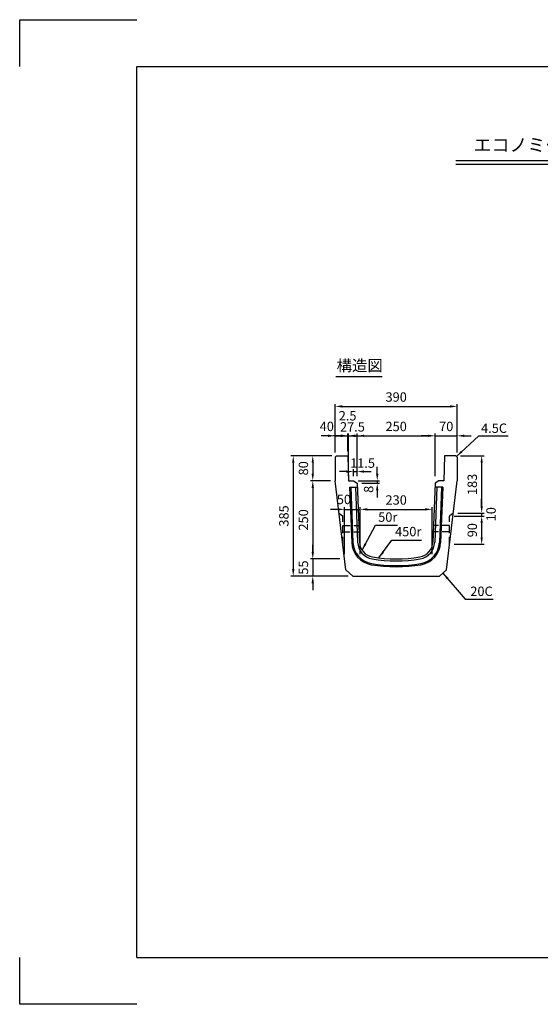
# Model space of a CAD drawing. Extents: x 0 to 4455, y 0 to 3150.
# Drawn here: x 0 to 1664, y 0 to 3150 of the extents above; entities that cross this region are included whole.
import ezdxf
from ezdxf.enums import TextEntityAlignment as Align

# ---------------------------------------------------------------- set-up
doc = ezdxf.new("R2010")
doc.units = 0
doc.header["$LTSCALE"] = 0.5
doc.linetypes.add('HIDDEN2', pattern=[4.7625, 3.175, -1.5875])
doc.layers.get('0').update_dxf_attribs({"linetype": 'CONTINUOUS'})
doc.layers.get('DEFPOINTS').update_dxf_attribs({"linetype": 'CONTINUOUS'})
doc.layers.add('寸法引出', color=2, linetype='CONTINUOUS')
doc.layers.add('枠', color=3, linetype='CONTINUOUS')
doc.styles.add('SANWA', font='MS Mincho.ttf')
doc.dimstyles.new('SANWA', dxfattribs={"dimtxt": 2.5, "dimasz": 2.5, "dimexe": 1, "dimexo": 1, "dimgap": 0, "dimtad": 1, "dimdec": 4, "dimdsep": 46, "dimtxsty": 'SANWA', "dimcen": 0, "dimclrd": 2, "dimclre": 2, "dimclrt": 2, "dimadec": 0, "dimazin": 0, "dimtfac": 1, "dimtdec": 4, "dimtix": 1, "dimtmove": 0, "dimatfit": 3, "dimfxl": 1, "dimtolj": 1, "dimtzin": 0, "dimarcsym": 0})

# ---------------------------------------------------------------- blocks, each defined once
blk = doc.blocks.new('*D1')
at = {"layer": 'DEFPOINTS', "color": 0, "ltscale": 15}
for p in [(1048.6, 1818.7), (1008.6, 1750.3), (1048.6, 1754.8)]:
    blk.add_point(p, dxfattribs=at)
at = {"layer": '寸法引出', "lineweight": -2, "ltscale": 15}
for p, q in [((986.1, 1818.7), (963.6, 1818.7)), ((1008.6, 1765.3), (1008.6, 1826.2)), ((1008.6, 1818.7), (1048.6, 1818.7)), ((1048.6, 1769.8), (1048.6, 1826.2)), ((1071.1, 1818.7), (1093.6, 1818.7))]:
    blk.add_line(p, q, dxfattribs=at)
at = {"layer": '寸法引出', "ltscale": 15}
for points in [[(986.1, 1822.5), (986.1, 1815), (1008.6, 1818.7)], [(1071.1, 1822.5), (1071.1, 1815), (1048.6, 1818.7)]]:
    blk.add_solid(points, dxfattribs=at)
at = {"layer": '寸法引出', "ltscale": 15, "insert": (981.8, 1848.9), "char_height": 30, "attachment_point": 5, "style": 'SANWA'}
blk.add_mtext('\\A1;40', dxfattribs=at)
blk = doc.blocks.new('*D2')
at = {"layer": 'DEFPOINTS', "color": 0, "ltscale": 15}
for p in [(1051.1, 1818.7), (1048.6, 1754.8), (1051.1, 1674.8)]:
    blk.add_point(p, dxfattribs=at)
at = {"layer": '寸法引出', "lineweight": -2, "ltscale": 15}
for p, q in [((1026.1, 1818.7), (1003.6, 1818.7)), ((1048.6, 1769.8), (1048.6, 1826.2)), ((1048.6, 1818.7), (1051.1, 1818.7)), ((1051.1, 1689.8), (1051.1, 1826.2)), ((1073.6, 1818.7), (1096.1, 1818.7))]:
    blk.add_line(p, q, dxfattribs=at)
at = {"layer": '寸法引出', "ltscale": 15}
for points in [[(1026.1, 1822.5), (1026.1, 1815), (1048.6, 1818.7)], [(1073.6, 1822.5), (1073.6, 1815), (1051.1, 1818.7)]]:
    blk.add_solid(points, dxfattribs=at)
at = {"layer": '寸法引出', "ltscale": 15, "insert": (1048.3, 1882.9), "char_height": 30, "attachment_point": 5, "style": 'SANWA'}
blk.add_mtext('\\A1;2.5', dxfattribs=at)
blk = doc.blocks.new('*D3')
at = {"layer": 'DEFPOINTS', "color": 0, "ltscale": 15}
for p in [(1078.6, 1818.7), (1051.1, 1674.8), (1078.6, 1674.8)]:
    blk.add_point(p, dxfattribs=at)
at = {"layer": '寸法引出', "lineweight": -2, "ltscale": 15}
for p, q in [((1028.6, 1818.7), (1006.1, 1818.7)), ((1051.1, 1689.8), (1051.1, 1826.2)), ((1051.1, 1818.7), (1078.6, 1818.7)), ((1078.6, 1689.8), (1078.6, 1826.2)), ((1101.1, 1818.7), (1123.6, 1818.7))]:
    blk.add_line(p, q, dxfattribs=at)
at = {"layer": '寸法引出', "ltscale": 15}
for points in [[(1028.6, 1822.5), (1028.6, 1815), (1051.1, 1818.7)], [(1101.1, 1822.5), (1101.1, 1815), (1078.6, 1818.7)]]:
    blk.add_solid(points, dxfattribs=at)
at = {"layer": '寸法引出', "ltscale": 15, "insert": (1063.8, 1847.3), "char_height": 30, "attachment_point": 5, "style": 'SANWA'}
blk.add_mtext('\\A1;27.5', dxfattribs=at)
blk = doc.blocks.new('*D4')
at = {"layer": 'DEFPOINTS', "color": 0, "ltscale": 15}
for p in [(1328.6, 1818.7), (1078.6, 1674.8), (1328.6, 1674.8)]:
    blk.add_point(p, dxfattribs=at)
at = {"layer": '寸法引出', "lineweight": -2, "ltscale": 15}
for p, q in [((1078.6, 1689.8), (1078.6, 1826.2)), ((1101.1, 1818.7), (1306.1, 1818.7)), ((1328.6, 1689.8), (1328.6, 1826.2))]:
    blk.add_line(p, q, dxfattribs=at)
at = {"layer": '寸法引出', "ltscale": 15}
for points in [[(1101.1, 1822.5), (1101.1, 1815), (1078.6, 1818.7)], [(1306.1, 1822.5), (1306.1, 1815), (1328.6, 1818.7)]]:
    blk.add_solid(points, dxfattribs=at)
at = {"layer": '寸法引出', "ltscale": 15, "insert": (1203.6, 1848.7), "char_height": 30, "attachment_point": 5, "style": 'SANWA'}
blk.add_mtext('\\A1;250', dxfattribs=at)
blk = doc.blocks.new('*D5')
at = {"layer": 'DEFPOINTS', "color": 0, "ltscale": 15}
for p in [(1398.6, 1818.7), (1398.6, 1750.3), (1328.6, 1674.8)]:
    blk.add_point(p, dxfattribs=at)
at = {"layer": '寸法引出', "lineweight": -2, "ltscale": 15}
for p, q in [((1306.1, 1818.7), (1283.6, 1818.7)), ((1328.6, 1689.8), (1328.6, 1826.2)), ((1328.6, 1818.7), (1398.6, 1818.7)), ((1398.6, 1765.3), (1398.6, 1826.2)), ((1421.1, 1818.7), (1443.6, 1818.7))]:
    blk.add_line(p, q, dxfattribs=at)
at = {"layer": '寸法引出', "ltscale": 15}
for points in [[(1306.1, 1822.5), (1306.1, 1815), (1328.6, 1818.7)], [(1421.1, 1822.5), (1421.1, 1815), (1398.6, 1818.7)]]:
    blk.add_solid(points, dxfattribs=at)
at = {"layer": '寸法引出', "ltscale": 15, "insert": (1363.6, 1848.7), "char_height": 30, "attachment_point": 5, "style": 'SANWA'}
blk.add_mtext('\\A1;70', dxfattribs=at)
blk = doc.blocks.new('*D6')
at = {"layer": 'DEFPOINTS', "color": 0, "ltscale": 15}
for p in [(1398.6, 1912.8), (1008.6, 1750.3), (1398.6, 1750.3)]:
    blk.add_point(p, dxfattribs=at)
at = {"layer": '寸法引出', "lineweight": -2, "ltscale": 15}
for p, q in [((1008.6, 1765.3), (1008.6, 1920.3)), ((1031.1, 1912.8), (1376.1, 1912.8)), ((1398.6, 1765.3), (1398.6, 1920.3))]:
    blk.add_line(p, q, dxfattribs=at)
at = {"layer": '寸法引出', "ltscale": 15}
for points in [[(1031.1, 1916.5), (1031.1, 1909), (1008.6, 1912.8)], [(1376.1, 1916.5), (1376.1, 1909), (1398.6, 1912.8)]]:
    blk.add_solid(points, dxfattribs=at)
at = {"layer": '寸法引出', "ltscale": 15, "insert": (1203.6, 1942.8), "char_height": 30, "attachment_point": 5, "style": 'SANWA'}
blk.add_mtext('\\A1;390', dxfattribs=at)
blk = doc.blocks.new('*D7')
at = {"layer": 'DEFPOINTS', "color": 0, "ltscale": 15}
for p in [(1318.6, 1583.4), (1088.6, 1424.8), (1318.6, 1424.8)]:
    blk.add_point(p, dxfattribs=at)
at = {"layer": '寸法引出', "lineweight": -2, "ltscale": 15}
for p, q in [((1088.6, 1439.8), (1088.6, 1590.9)), ((1111.1, 1583.4), (1296.1, 1583.4)), ((1318.6, 1439.8), (1318.6, 1590.9))]:
    blk.add_line(p, q, dxfattribs=at)
at = {"layer": '寸法引出', "ltscale": 15}
for points in [[(1111.1, 1587.2), (1111.1, 1579.7), (1088.6, 1583.4)], [(1296.1, 1587.2), (1296.1, 1579.7), (1318.6, 1583.4)]]:
    blk.add_solid(points, dxfattribs=at)
at = {"layer": '寸法引出', "ltscale": 15, "insert": (1203.6, 1613.4), "char_height": 30, "attachment_point": 5, "style": 'SANWA'}
blk.add_mtext('\\A1;230', dxfattribs=at)
blk = doc.blocks.new('*D18')
at = {"layer": 'DEFPOINTS', "color": 0, "ltscale": 15}
for p in [(1078.6, 1704.3), (1067.1, 1674.8), (1078.6, 1674.8)]:
    blk.add_point(p, dxfattribs=at)
at = {"layer": '寸法引出', "lineweight": -2, "ltscale": 15}
for p, q in [((1044.6, 1704.3), (1022.1, 1704.3)), ((1067.1, 1689.8), (1067.1, 1711.8)), ((1067.1, 1704.3), (1078.6, 1704.3)), ((1078.6, 1689.8), (1078.6, 1711.8)), ((1101.1, 1704.3), (1123.6, 1704.3))]:
    blk.add_line(p, q, dxfattribs=at)
at = {"layer": '寸法引出', "ltscale": 15}
for points in [[(1044.6, 1708.1), (1044.6, 1700.6), (1067.1, 1704.3)], [(1101.1, 1708.1), (1101.1, 1700.6), (1078.6, 1704.3)]]:
    blk.add_solid(points, dxfattribs=at)
at = {"layer": '寸法引出', "ltscale": 15, "insert": (1096.1, 1731.4), "char_height": 30, "attachment_point": 5, "style": 'SANWA'}
blk.add_mtext('\\A1;11.5', dxfattribs=at)
blk = doc.blocks.new('*D19')
at = {"layer": 'DEFPOINTS', "color": 0, "ltscale": 15}
for p in [(1067.1, 1674.8), (1078.9, 1666.8), (1143, 1666.8)]:
    blk.add_point(p, dxfattribs=at)
at = {"layer": '寸法引出', "lineweight": -2, "ltscale": 15}
for p, q in [((1143, 1697.3), (1143, 1719.8)), ((1082.1, 1674.8), (1150.5, 1674.8)), ((1143, 1674.8), (1143, 1666.8)), ((1093.9, 1666.8), (1150.5, 1666.8)), ((1143, 1644.3), (1143, 1621.8))]:
    blk.add_line(p, q, dxfattribs=at)
at = {"layer": '寸法引出', "ltscale": 15}
for points in [[(1139.3, 1697.3), (1146.8, 1697.3), (1143, 1674.8)], [(1139.3, 1644.3), (1146.8, 1644.3), (1143, 1666.8)]]:
    blk.add_solid(points, dxfattribs=at)
at = {"layer": '寸法引出', "ltscale": 15, "insert": (1115.5, 1647.6), "char_height": 30, "attachment_point": 5, "rotation": 90, "style": 'SANWA'}
blk.add_mtext('\\A1;8', dxfattribs=at)
blk = doc.blocks.new('*D20')
at = {"layer": 'DEFPOINTS', "color": 0, "ltscale": 15}
for p in [(1088.6, 1583.4), (1038.6, 1424.8), (1088.6, 1424.8)]:
    blk.add_point(p, dxfattribs=at)
at = {"layer": '寸法引出', "lineweight": -2, "ltscale": 15}
for p, q in [((1016.1, 1583.4), (993.6, 1583.4)), ((1038.6, 1439.8), (1038.6, 1590.9)), ((1038.6, 1583.4), (1088.6, 1583.4)), ((1088.6, 1439.8), (1088.6, 1590.9)), ((1111.1, 1583.4), (1133.6, 1583.4))]:
    blk.add_line(p, q, dxfattribs=at)
at = {"layer": '寸法引出', "ltscale": 15}
for points in [[(1016.1, 1587.2), (1016.1, 1579.7), (1038.6, 1583.4)], [(1111.1, 1587.2), (1111.1, 1579.7), (1088.6, 1583.4)]]:
    blk.add_solid(points, dxfattribs=at)
at = {"layer": '寸法引出', "ltscale": 15, "insert": (1036.5, 1615.2), "char_height": 30, "attachment_point": 5, "style": 'SANWA'}
blk.add_mtext('\\A1;50', dxfattribs=at)
blk = doc.blocks.new('*D21')
at = {"layer": 'DEFPOINTS', "color": 0, "ltscale": 15}
for p in [(1013.1, 1754.8), (937, 1674.8), (1008.6, 1674.8)]:
    blk.add_point(p, dxfattribs=at)
at = {"layer": '寸法引出', "lineweight": -2, "ltscale": 15}
for p, q in [((998.1, 1754.8), (929.5, 1754.8)), ((937, 1732.3), (937, 1697.3)), ((993.6, 1674.8), (929.5, 1674.8))]:
    blk.add_line(p, q, dxfattribs=at)
at = {"layer": '寸法引出', "ltscale": 15}
for points in [[(933.2, 1732.3), (940.7, 1732.3), (937, 1754.8)], [(933.2, 1697.3), (940.7, 1697.3), (937, 1674.8)]]:
    blk.add_solid(points, dxfattribs=at)
at = {"layer": '寸法引出', "ltscale": 15, "insert": (907, 1714.8), "char_height": 30, "attachment_point": 5, "rotation": 90, "style": 'SANWA'}
blk.add_mtext('\\A1;80', dxfattribs=at)
blk = doc.blocks.new('*D22')
at = {"layer": 'DEFPOINTS', "color": 0, "ltscale": 15}
for p in [(1008.6, 1674.8), (937, 1424.8), (1038.6, 1424.8)]:
    blk.add_point(p, dxfattribs=at)
at = {"layer": '寸法引出', "lineweight": -2, "ltscale": 15}
for p, q in [((993.6, 1674.8), (929.5, 1674.8)), ((937, 1652.3), (937, 1447.3)), ((1023.6, 1424.8), (929.5, 1424.8))]:
    blk.add_line(p, q, dxfattribs=at)
at = {"layer": '寸法引出', "ltscale": 15}
for points in [[(933.2, 1652.3), (940.7, 1652.3), (937, 1674.8)], [(933.2, 1447.3), (940.7, 1447.3), (937, 1424.8)]]:
    blk.add_solid(points, dxfattribs=at)
at = {"layer": '寸法引出', "ltscale": 15, "insert": (907, 1549.8), "char_height": 30, "attachment_point": 5, "rotation": 90, "style": 'SANWA'}
blk.add_mtext('\\A1;250', dxfattribs=at)
blk = doc.blocks.new('*D23')
at = {"layer": 'DEFPOINTS', "color": 0, "ltscale": 15}
for p in [(1038.6, 1424.8), (937, 1369.8), (1065.2, 1369.8)]:
    blk.add_point(p, dxfattribs=at)
at = {"layer": '寸法引出', "lineweight": -2, "ltscale": 15}
for p, q in [((937, 1447.3), (937, 1469.8)), ((1023.6, 1424.8), (929.5, 1424.8)), ((937, 1424.8), (937, 1369.8)), ((1050.2, 1369.8), (929.5, 1369.8)), ((937, 1347.3), (937, 1324.8))]:
    blk.add_line(p, q, dxfattribs=at)
at = {"layer": '寸法引出', "ltscale": 15}
for points in [[(933.2, 1447.3), (940.7, 1447.3), (937, 1424.8)], [(933.2, 1347.3), (940.7, 1347.3), (937, 1369.8)]]:
    blk.add_solid(points, dxfattribs=at)
at = {"layer": '寸法引出', "ltscale": 15, "insert": (907, 1397.3), "char_height": 30, "attachment_point": 5, "rotation": 90, "style": 'SANWA'}
blk.add_mtext('\\A1;55', dxfattribs=at)
blk = doc.blocks.new('*D24')
at = {"layer": 'DEFPOINTS', "color": 0, "ltscale": 15}
for p in [(1013.1, 1754.8), (874.6, 1369.8), (1065.2, 1369.8)]:
    blk.add_point(p, dxfattribs=at)
at = {"layer": '寸法引出', "lineweight": -2, "ltscale": 15}
for p, q in [((998.1, 1754.8), (867.1, 1754.8)), ((874.6, 1732.3), (874.6, 1392.3)), ((1050.2, 1369.8), (867.1, 1369.8))]:
    blk.add_line(p, q, dxfattribs=at)
at = {"layer": '寸法引出', "ltscale": 15}
for points in [[(870.8, 1732.3), (878.3, 1732.3), (874.6, 1754.8)], [(870.8, 1392.3), (878.3, 1392.3), (874.6, 1369.8)]]:
    blk.add_solid(points, dxfattribs=at)
at = {"layer": '寸法引出', "ltscale": 15, "insert": (844.6, 1562.3), "char_height": 30, "attachment_point": 5, "rotation": 90, "style": 'SANWA'}
blk.add_mtext('\\A1;385', dxfattribs=at)
blk = doc.blocks.new('*D45')
at = {"layer": 'DEFPOINTS', "color": 0, "ltscale": 15}
for p in [(1394.1, 1754.8), (1386.2, 1571.8), (1476.9, 1571.8)]:
    blk.add_point(p, dxfattribs=at)
at = {"layer": '寸法引出', "lineweight": -2, "ltscale": 15}
for p, q in [((1409.1, 1754.8), (1484.4, 1754.8)), ((1476.9, 1732.3), (1476.9, 1594.3)), ((1401.2, 1571.8), (1484.4, 1571.8))]:
    blk.add_line(p, q, dxfattribs=at)
at = {"layer": '寸法引出', "ltscale": 15}
for points in [[(1473.2, 1732.3), (1480.7, 1732.3), (1476.9, 1754.8)], [(1473.2, 1594.3), (1480.7, 1594.3), (1476.9, 1571.8)]]:
    blk.add_solid(points, dxfattribs=at)
at = {"layer": '寸法引出', "ltscale": 15, "insert": (1446.9, 1663.3), "char_height": 30, "attachment_point": 5, "rotation": 90, "style": 'SANWA'}
blk.add_mtext('\\A1;183', dxfattribs=at)
blk = doc.blocks.new('*D46')
at = {"layer": 'DEFPOINTS', "color": 0, "ltscale": 15}
for p in [(1374.2, 1561.8), (1386.2, 1571.8), (1476.9, 1561.8)]:
    blk.add_point(p, dxfattribs=at)
at = {"layer": '寸法引出', "lineweight": -2, "ltscale": 15}
for p, q in [((1476.9, 1594.3), (1476.9, 1616.8)), ((1389.2, 1561.8), (1484.4, 1561.8)), ((1401.2, 1571.8), (1484.4, 1571.8)), ((1476.9, 1571.8), (1476.9, 1561.8)), ((1476.9, 1539.3), (1476.9, 1516.8))]:
    blk.add_line(p, q, dxfattribs=at)
at = {"layer": '寸法引出', "ltscale": 15}
for points in [[(1473.2, 1594.3), (1480.7, 1594.3), (1476.9, 1571.8)], [(1473.2, 1539.3), (1480.7, 1539.3), (1476.9, 1561.8)]]:
    blk.add_solid(points, dxfattribs=at)
at = {"layer": '寸法引出', "ltscale": 15, "insert": (1506.9, 1567.9), "char_height": 30, "attachment_point": 5, "rotation": 90, "style": 'SANWA'}
blk.add_mtext('\\A1;10', dxfattribs=at)
blk = doc.blocks.new('*D47')
at = {"layer": 'DEFPOINTS', "color": 0, "ltscale": 15}
for p in [(1374.2, 1561.8), (1374.2, 1471.8), (1476.9, 1471.8)]:
    blk.add_point(p, dxfattribs=at)
at = {"layer": '寸法引出', "lineweight": -2, "ltscale": 15}
for p, q in [((1389.2, 1561.8), (1484.4, 1561.8)), ((1476.9, 1539.3), (1476.9, 1494.3)), ((1389.2, 1471.8), (1484.4, 1471.8))]:
    blk.add_line(p, q, dxfattribs=at)
at = {"layer": '寸法引出', "ltscale": 15}
for points in [[(1473.2, 1539.3), (1480.7, 1539.3), (1476.9, 1561.8)], [(1473.2, 1494.3), (1480.7, 1494.3), (1476.9, 1471.8)]]:
    blk.add_solid(points, dxfattribs=at)
at = {"layer": '寸法引出', "ltscale": 15, "insert": (1446.9, 1516.8), "char_height": 30, "attachment_point": 5, "rotation": 90, "style": 'SANWA'}
blk.add_mtext('\\A1;90', dxfattribs=at)

msp = doc.modelspace()

# ---------------------------------------------------------------- linework, layer by layer
for p, q in [((0, 3000), (0, 3150)), ((0, 3150), (375, 3150)), ((1393.89612, 2700), (3286.10388, 2700)), ((1393.89612, 2688), (3286.10388, 2688)), ((1010.8006, 2008.49434), (1158.98847, 2008.49434)), ((0, 0), (0, 150)), ((375, 0), (0, 0))]:
    msp.add_line(p, q)
at = {"ltscale": 20}
for p, q in [((1008.57822, 1750.25093), (1013.07822, 1754.75093)), ((1398.57822, 1750.25093), (1394.07822, 1754.75093)), ((1042.77822, 1389.75093), (1008.57822, 1674.75093)), ((1067.07822, 1674.75093), (1078.89822, 1666.75093)), ((1340.07822, 1674.75093), (1328.25822, 1666.75093)), ((1364.37822, 1389.75093), (1398.57822, 1674.75093)), ((1042.77822, 1389.75093), (1065.17822, 1369.75093)), ((1341.97822, 1369.75093), (1364.37822, 1389.75093))]:
    msp.add_line(p, q, dxfattribs=at)
at = {"ltscale": 15}
for p, q in [((1008.57822, 1750.25093), (1008.57822, 1674.75093)), ((1013.07822, 1754.75093), (1048.57822, 1754.75093)), ((1048.57822, 1754.75093), (1051.07822, 1674.75093)), ((1358.57822, 1754.75093), (1356.07822, 1674.75093)), ((1394.07822, 1754.75093), (1358.57822, 1754.75093)), ((1398.57822, 1750.25093), (1398.57822, 1674.75093)), ((1051.07822, 1674.75093), (1067.07822, 1674.75093)), ((1356.07822, 1674.75093), (1340.07822, 1674.75093)), ((1054.35823, 1654.75093), (1079.37822, 1654.75093)), ((1054.35823, 1654.75093), (1061.45081, 1477.43637)), ((1058.36143, 1654.75093), (1065.44761, 1477.59624)), ((1073.37342, 1654.75093), (1080.43563, 1478.19576)), ((1078.89822, 1666.75093), (1086.43083, 1478.43557)), ((1328.25822, 1666.75093), (1320.72561, 1478.43557)), ((1333.78302, 1654.75093), (1326.72081, 1478.19576)), ((1352.79821, 1654.75093), (1327.77822, 1654.75093)), ((1348.79501, 1654.75093), (1341.70883, 1477.59624)), ((1352.79821, 1654.75093), (1345.70563, 1477.43637)), ((1065.17822, 1369.75093), (1341.97822, 1369.75093))]:
    msp.add_line(p, q, dxfattribs=at)
at = {"linetype": 'HIDDEN2', "ltscale": 15}
for p, q in [((1020.93822, 1571.75093), (1032.93822, 1561.75093)), ((1032.93822, 1471.75093), (1032.93822, 1561.75093)), ((1386.21822, 1571.75093), (1374.21822, 1561.75093)), ((1374.21822, 1471.75093), (1374.21822, 1561.75093)), ((1032.93822, 1531.75093), (1084.29822, 1531.75093)), ((1374.21822, 1531.75093), (1322.85822, 1531.75093)), ((1032.93822, 1511.75093), (1085.09822, 1511.75093)), ((1374.21822, 1511.75093), (1322.05822, 1511.75093))]:
    msp.add_line(p, q, dxfattribs=at)
at = {"ltscale": 20}
for centre, radius, start, end in [((1136.39088, 1480.43397), 75, 182.29061004, 260.33028474), ((1136.39088, 1480.43397), 71, 182.29061004, 260.33028474), ((1136.39088, 1480.43397), 56, 182.29061004, 260.33028474), ((1136.39088, 1480.43397), 50, 182.29061004, 260.33028474), ((1270.76556, 1480.43397), 50, 279.66971526, 357.70938996), ((1270.76556, 1480.43397), 56, 279.66971526, 357.70938996), ((1270.76556, 1480.43397), 71, 279.66971526, 357.70938996), ((1270.76556, 1480.43397), 75, 279.66971526, 357.70938996), ((1203.57822, 1874.75093), 456, 260.33028474, 279.66971526), ((1203.57822, 1874.75093), 450, 260.33028474, 279.66971526), ((1203.57822, 1874.75093), 475, 260.33028474, 279.66971526), ((1203.57822, 1874.75093), 471, 260.33028474, 279.66971526)]:
    msp.add_arc(centre, radius, start, end, dxfattribs=at)
at = {"layer": '枠'}
for p, q in [((375, 3000), (4305, 3000)), ((375, 150), (375, 3000)), ((375, 150), (4305, 150))]:
    msp.add_line(p, q, dxfattribs=at)

# ---------------------------------------------------------------- texts
at = {"style": 'SANWA'}
for s, height, p in [('エコノミー側溝（Ｈタイプ）２５０×２５０×１９９８', 42, (2167.47423, 2743.76899)), ('構造図', 36, (1086.96274, 2038.95273))]:
    msp.add_text(s, height=height, dxfattribs=at).set_placement(p, align=Align.MIDDLE)
at = {"layer": '寸法引出', "ltscale": 20, "char_height": 30, "attachment_point": 5, "style": 'SANWA'}
for s, insert in [('4.5C', (1516.54598, 1839.22544)), ('50r', (1176.78919, 1554.80706)), ('450r', (1242.11966, 1508.46453)), ('20C', (1476.40342, 1317.43033))]:
    msp.add_mtext(s, dxfattribs=dict(at, insert=insert))

# ---------------------------------------------------------------- dimensions: what is measured, and where the dimension line sits
at = {"layer": '寸法引出', "ltscale": 20}
for base, p1, p2, picture, middle in [((1398.57822, 1912.75754), (1008.57822, 1750.25093), (1398.57822, 1750.25093), '*D6', (1203.57822, 1942.75754)), ((1328.57822, 1818.72221), (1078.57822, 1674.75093), (1328.57822, 1674.75093), '*D4', (1203.57822, 1848.72221)), ((1398.57822, 1818.72221), (1328.57822, 1674.75093), (1398.57822, 1750.25093), '*D5', (1363.57822, 1848.72221)), ((1318.57822, 1583.44874), (1088.57822, 1424.75093), (1318.57822, 1424.75093), '*D7', (1203.57822, 1613.44874))]:
    dim = msp.add_linear_dim(base=base, p1=p1, p2=p2, dimstyle='SANWA', override={"dimscale": 15, "dimtxt": 2, "dimasz": 1.5, "dimexe": 0.5, "dimgap": 1, "dimclrd": 256, "dimclre": 256, "dimclrt": 256, "dimtmove": 2}, dxfattribs=at)
    dim.commit()
    dim.dimension.update_dxf_attribs({"geometry": picture, "text_midpoint": middle})
for base, p1, p2, picture, middle in [((1051.07822, 1818.72221), (1048.57822, 1754.75093), (1051.07822, 1674.75093), '*D2', (1048.34711, 1882.9393)), ((1048.57822, 1818.72221), (1008.57822, 1750.25093), (1048.57822, 1754.75093), '*D1', (981.77103, 1848.89649)), ((1078.57822, 1818.72221), (1051.07822, 1674.75093), (1078.57822, 1674.75093), '*D3', (1063.82991, 1847.3491)), ((1078.57822, 1704.31641), (1067.07822, 1674.75093), (1078.57822, 1674.75093), '*D18', (1096.11903, 1731.40487)), ((1088.57822, 1583.44874), (1038.57822, 1424.75093), (1088.57822, 1424.75093), '*D20', (1036.47239, 1615.23876))]:
    dim = msp.add_linear_dim(base=base, p1=p1, p2=p2, dimstyle='SANWA', override={"dimscale": 15, "dimtxt": 2, "dimasz": 1.5, "dimexe": 0.5, "dimgap": 1, "dimclrd": 256, "dimclre": 256, "dimclrt": 256, "dimtmove": 2}, dxfattribs=at)
    dim.commit()
    dim.dimension.update_dxf_attribs({"geometry": picture, "text_midpoint": middle, "dimtype": 160})
for base, p1, p2, picture, middle in [((874.5774, 1369.75093), (1013.07822, 1754.75093), (1065.17822, 1369.75093), '*D24', (844.5774, 1562.25093)), ((936.96369, 1674.75093), (1013.07822, 1754.75093), (1008.57822, 1674.75093), '*D21', (906.96369, 1714.75093)), ((936.96369, 1424.75093), (1008.57822, 1674.75093), (1038.57822, 1424.75093), '*D22', (906.96369, 1549.75093)), ((936.96369, 1369.75093), (1038.57822, 1424.75093), (1065.17822, 1369.75093), '*D23', (906.96369, 1397.25093))]:
    dim = msp.add_linear_dim(base=base, p1=p1, p2=p2, angle=90, dimstyle='SANWA', override={"dimscale": 15, "dimtxt": 2, "dimasz": 1.5, "dimexe": 0.5, "dimgap": 1, "dimclrd": 256, "dimclre": 256, "dimclrt": 256, "dimtmove": 2}, dxfattribs=at)
    dim.commit()
    dim.dimension.update_dxf_attribs({"geometry": picture, "text_midpoint": middle})
at = {"layer": '寸法引出', "ltscale": 15}
for base, p1, p2, picture, middle in [((1476.90451, 1571.75093), (1394.07822, 1754.75093), (1386.21822, 1571.75093), '*D45', (1446.90451, 1663.25093)), ((1476.90451, 1471.75093), (1374.21822, 1561.75093), (1374.21822, 1471.75093), '*D47', (1446.90451, 1516.75093))]:
    dim = msp.add_linear_dim(base=base, p1=p1, p2=p2, angle=90, dimstyle='SANWA', override={"dimscale": 15, "dimtxt": 2, "dimasz": 1.5, "dimexe": 0.5, "dimgap": 1, "dimclrd": 256, "dimclre": 256, "dimclrt": 256, "dimtmove": 2}, dxfattribs=at)
    dim.commit()
    dim.dimension.update_dxf_attribs({"geometry": picture, "text_midpoint": middle})
at = {"layer": '寸法引出', "ltscale": 20}
dim = msp.add_linear_dim(base=(1143.01933, 1666.75093), p1=(1067.07822, 1674.75093), p2=(1078.89822, 1666.75093), angle=90, dimstyle='SANWA', override={"dimscale": 15, "dimtxt": 2, "dimasz": 1.5, "dimexe": 0.5, "dimgap": 1, "dimclrd": 256, "dimclre": 256, "dimclrt": 256, "dimtmove": 2}, dxfattribs=at)
dim.commit()
dim.dimension.update_dxf_attribs({"geometry": '*D19', "text_midpoint": (1115.53868, 1647.57706), "dimtype": 160})
at = {"layer": '寸法引出', "ltscale": 15}
dim = msp.add_linear_dim(base=(1476.90451, 1561.75093), p1=(1386.21822, 1571.75093), p2=(1374.21822, 1561.75093), angle=90, dimstyle='SANWA', override={"dimscale": 15, "dimtxt": 2, "dimasz": 1.5, "dimexe": 0.5, "dimgap": 1, "dimclrd": 256, "dimclre": 256, "dimclrt": 256, "dimtmove": 2}, dxfattribs=at)
dim.commit()
dim.dimension.update_dxf_attribs({"geometry": '*D46', "text_midpoint": (1506.87541, 1567.88091), "dimtype": 160})

# ---------------------------------------------------------------- leaders
at = {"layer": '寸法引出', "ltscale": 20}
for points in [[(1396.32822, 1752.50093), (1467.57971, 1818.87184), (1561.70349, 1818.87184)], [(1094.59206, 1452.9957), (1137.01493, 1533.31582), (1207.71069, 1533.31582)], [(1148.60922, 1428.12087), (1189.68307, 1484.86104), (1284.98778, 1484.86104)], [(1353.17822, 1379.75093), (1423.74343, 1296.22286), (1513.92122, 1296.22286)]]:
    msp.add_leader(points, dimstyle='SANWA', override={"dimscale": 15, "dimtxt": 2, "dimasz": 1.5, "dimexe": 0.5, "dimgap": 1, "dimtad": 0, "dimclrd": 256, "dimclre": 256, "dimclrt": 256, "dimtmove": 2}, dxfattribs=at)

doc.saveas('drawing.dxf')
